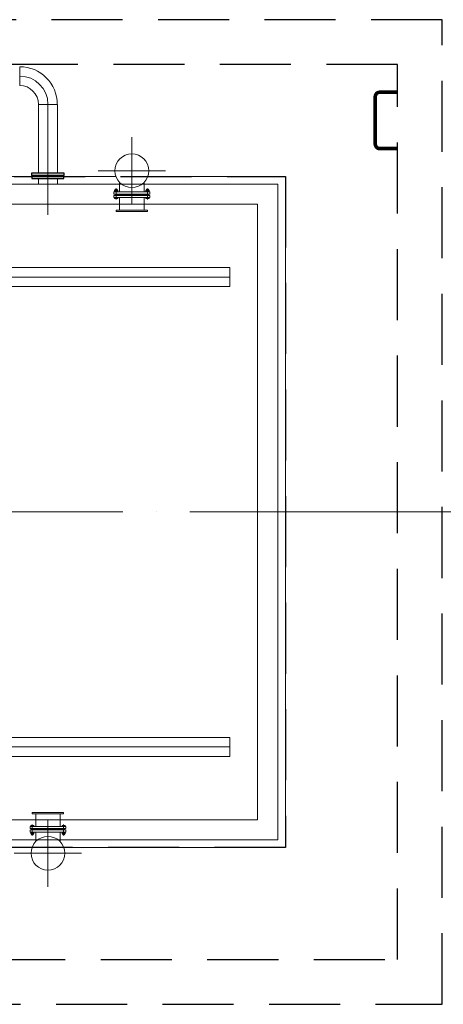
# Model space of a CAD drawing. Extents: x -7890 to 580475, y -14141 to 157060.
# Drawn here: x 17253 to 21040, y 15300 to 24100 of the extents above; entities that cross this region are included whole.
import ezdxf

# ---------------------------------------------------------------- set-up
doc = ezdxf.new("R2010")
doc.units = 0
doc.header["$LTSCALE"] = 100
for name, pattern in [('ACAD_ISO04W100', [30, 24, -3, 0, -3]), ('AM_ISO08W050x2', [9, 6, -0.75, 1.5, -0.75]), ('HIDDEN', [9.525, 6.35, -3.175])]:
    doc.linetypes.add(name, pattern=pattern)
for name, color, linetype, lineweight in [('T-OSIE', 8, 'Continuous', 15), ('T-WANNA_HART', 251, 'Continuous', 15), ('T-WANNA_HART-FUNDAMENT', 8, 'HIDDEN', 25)]:
    doc.layers.add(name, color=color, linetype=linetype, lineweight=lineweight)

# ---------------------------------------------------------------- blocks, each defined once
blk = doc.blocks.new('Wanna hartownicza - fundament')
at = {"layer": 'T-OSIE', "linetype": 'ACAD_ISO04W100'}
blk.add_line((9173.6, -8200), (-4158.2, -8200), dxfattribs=at)
at = {"layer": 'T-WANNA_HART-FUNDAMENT'}
blk.add_lwpolyline([(-4900, -3800), (-4900, -12600), (9030, -12600), (9030, -3800), (-4900, -3800)], dxfattribs=at)
for points in [[(-4500, -12200), (8630, -12200), (8630, -4200), (-4500, -4200)], [(-3370, -5200), (7630, -5200), (7630, -11200), (-3370, -11200)]]:
    blk.add_lwpolyline(points, close=True, dxfattribs=at)
for points in [[(8630, -4440), (8470, -4440, 0.414214), (8420, -4490), (8420, -4910, 0.414214), (8470, -4960), (8630, -4960)], [(8630, -4450), (8470, -4450, 0.414214), (8430, -4490), (8430, -4910, 0.414214), (8470, -4950), (8630, -4950)], [(8630, -4460), (8470, -4460, 0.414214), (8440, -4490), (8440, -4910, 0.414214), (8470, -4940), (8630, -4940)]]:
    blk.add_lwpolyline(points, format="xyb", dxfattribs=at)

msp = doc.modelspace()

# ---------------------------------------------------------------- linework, layer by layer
for points in [[(17362.5, 22730), (17647.5, 22730), (17647.5, 22706), (17362.5, 22706)], [(17362.5, 22680), (17647.5, 22680), (17647.5, 22704), (17362.5, 22704)]]:
    msp.add_lwpolyline(points, close=True)
at = {"layer": 'T-WANNA_HART'}
for p, q in [((17252.5, 23511.7), (17252.5, 23680)), ((17420.8, 23343.4), (17420.8, 22730)), ((17589.2, 23343.4), (17420.8, 23343.4)), ((17505, 23343.4), (17505, 22356.6)), ((17589.2, 23343.4), (17589.2, 22730)), ((19560, 22630), (8700, 22630)), ((16897.4, 22700), (17362.5, 22700)), ((17420.8, 22680), (17420.8, 22630)), ((17420.8, 22680), (17420.8, 22630)), ((17589.2, 22680), (17589.2, 22630)), ((17589.2, 22680), (17589.2, 22630)), ((17647.5, 22700), (18112.6, 22700)), ((18145.2, 22646.4), (18145.2, 22561.1)), ((18364.3, 22646), (18364.3, 22561.1)), ((18397.4, 22700), (19630, 22700)), ((19560, 16770), (19560, 22630)), ((19630, 22700), (19630, 16700)), ((18095, 22561.1), (18415, 22561.1)), ((18095, 22540.5), (18095, 22561.1)), ((18095, 22540.5), (18415, 22540.5)), ((18095, 22530), (18415, 22530)), ((18095, 22511), (18095, 22530)), ((18101.1, 22562.3), (18101.1, 22574.7)), ((18104.6, 22575.9), (18125.4, 22575.9)), ((18104.6, 22561.1), (18125.4, 22561.1)), ((18107, 22582.8), (18108.2, 22584.1)), ((18107, 22575.9), (18107, 22582.8)), ((18123, 22582.8), (18107, 22582.8)), ((18107, 22540.5), (18107, 22530)), ((18108.1, 22562.3), (18108.1, 22574.7)), ((18121.8, 22584.1), (18108.2, 22584.1)), ((18108.2, 22575.9), (18108.2, 22584.1)), ((18115, 22492.3), (18115, 22591.6)), ((18121.8, 22584.1), (18123, 22582.8)), ((18121.8, 22575.9), (18121.8, 22584.1)), ((18121.9, 22562.3), (18121.9, 22574.7)), ((18123, 22575.9), (18123, 22582.8)), ((18123, 22540.5), (18123, 22530)), ((18128.9, 22562.3), (18128.9, 22574.7)), ((18131.5, 22535), (18131.5, 22537.5)), ((18131.5, 22533), (18131.5, 22535)), ((18131.5, 22535), (18378.5, 22535)), ((18131.5, 22533), (18378.5, 22533)), ((18378.5, 22535), (18378.5, 22537.5)), ((18378.5, 22533), (18378.5, 22535)), ((18381.1, 22562.3), (18381.1, 22574.7)), ((18405.4, 22575.9), (18384.6, 22575.9)), ((18405.4, 22561.1), (18384.6, 22561.1)), ((18388.2, 22584.1), (18387, 22582.8)), ((18387, 22575.9), (18387, 22582.8)), ((18387, 22582.8), (18403, 22582.8)), ((18387, 22540.5), (18387, 22530)), ((18388.1, 22562.3), (18388.1, 22574.7)), ((18388.2, 22584.1), (18401.8, 22584.1)), ((18388.2, 22575.9), (18388.2, 22584.1)), ((18395, 22492.3), (18395, 22591.6)), ((18403, 22582.8), (18401.8, 22584.1)), ((18401.8, 22575.9), (18401.8, 22584.1)), ((18401.9, 22562.3), (18401.9, 22574.7)), ((18403, 22575.9), (18403, 22582.8)), ((18403, 22540.5), (18403, 22530)), ((18408.9, 22562.3), (18408.9, 22574.7)), ((18415, 22540.5), (18415, 22561.1)), ((18415, 22511), (18415, 22530)), ((18415, 22511), (18415, 22530)), ((19380, 22450), (8880, 22450)), ((18095, 22511), (18255, 22511)), ((18103.4, 22510.2), (18101, 22510.2)), ((18101, 22502.2), (18101, 22510.2)), ((18126.2, 22510.2), (18103.4, 22510.2)), ((18103.6, 22510.3), (18103.6, 22510.8)), ((18103.7, 22511), (18106.8, 22511)), ((18125.2, 22501), (18104.4, 22501)), ((18106.8, 22511), (18122.8, 22511)), ((18107.9, 22502.2), (18107.9, 22510.2)), ((18121.8, 22502.2), (18121.8, 22510.2)), ((18122.8, 22511), (18125.9, 22511)), ((18126.1, 22510.3), (18126.1, 22510.8)), ((18128.7, 22510.2), (18126.2, 22510.2)), ((18128.7, 22502.2), (18128.7, 22510.2)), ((18145.2, 22396.8), (18145.2, 22511)), ((18255, 22511), (18415, 22511)), ((18364.3, 22396.8), (18364.3, 22511)), ((18381.3, 22510.2), (18383.8, 22510.2)), ((18381.3, 22502.2), (18381.3, 22510.2)), ((18383.8, 22510.2), (18406.6, 22510.2)), ((18383.9, 22510.3), (18383.9, 22510.8)), ((18387.2, 22511), (18384.1, 22511)), ((18384.8, 22501), (18405.6, 22501)), ((18403.2, 22511), (18387.2, 22511)), ((18388.2, 22502.2), (18388.2, 22510.2)), ((18402.1, 22502.2), (18402.1, 22510.2)), ((18406.3, 22511), (18403.2, 22511)), ((18406.4, 22510.3), (18406.4, 22510.8)), ((18406.6, 22510.2), (18409, 22510.2)), ((18409, 22502.2), (18409, 22510.2)), ((19380, 16950), (19380, 22450)), ((18395, 22396.8), (18115, 22396.8)), ((18115, 22396.8), (18115, 22384.8)), ((18395, 22384.8), (18115, 22384.8)), ((18395, 22396.8), (18395, 22384.8)), ((8880, 21884.1), (19130, 21884.1)), ((19130, 21884.1), (19130, 21715.8)), ((8600, 21800), (19130, 21800)), ((8880, 21715.8), (19130, 21715.8)), ((8880, 17684.1), (19130, 17684.1)), ((19130, 17684.1), (19130, 17515.8)), ((8550, 17600), (19130, 17600)), ((8880, 17515.8), (19130, 17515.8)), ((17365, 17015.2), (17645, 17015.2)), ((17365, 17003.2), (17365, 17015.2)), ((17365, 17003.2), (17645, 17003.2)), ((17395.7, 17003.2), (17395.7, 16889)), ((17614.8, 17003.2), (17614.8, 16889)), ((17645, 17003.2), (17645, 17015.2)), ((8880, 16950), (19380, 16950)), ((17351, 16897.8), (17351, 16889.8)), ((17375.2, 16899), (17354.4, 16899)), ((17357.9, 16897.8), (17357.9, 16889.8)), ((17365, 16907.7), (17365, 16808.4)), ((17371.8, 16897.8), (17371.8, 16889.8)), ((17378.7, 16897.8), (17378.7, 16889.8)), ((17631.3, 16897.8), (17631.3, 16889.8)), ((17634.8, 16899), (17655.6, 16899)), ((17638.2, 16897.8), (17638.2, 16889.8)), ((17645, 16907.7), (17645, 16808.4)), ((17652.1, 16897.8), (17652.1, 16889.8)), ((17659, 16897.8), (17659, 16889.8)), ((17345, 16889), (17345, 16870)), ((17345, 16889), (17345, 16870)), ((17505, 16889), (17345, 16889)), ((17665, 16870), (17345, 16870)), ((17665, 16859.5), (17345, 16859.5)), ((17345, 16859.5), (17345, 16838.9)), ((17665, 16838.9), (17345, 16838.9)), ((17353.4, 16889.8), (17351, 16889.8)), ((17351.1, 16837.7), (17351.1, 16825.3)), ((17376.2, 16889.8), (17353.4, 16889.8)), ((17353.6, 16889.6), (17353.6, 16889.1)), ((17353.7, 16889), (17356.8, 16889)), ((17354.6, 16838.9), (17375.4, 16838.9)), ((17354.6, 16824.1), (17375.4, 16824.1)), ((17356.8, 16889), (17372.8, 16889)), ((17357, 16859.5), (17357, 16870)), ((17357, 16824.1), (17357, 16817.2)), ((17373, 16817.2), (17357, 16817.2)), ((17357, 16817.2), (17358.2, 16815.9)), ((17358.1, 16837.7), (17358.1, 16825.3)), ((17358.2, 16824.1), (17358.2, 16815.9)), ((17371.8, 16815.9), (17358.2, 16815.9)), ((17371.8, 16824.1), (17371.8, 16815.9)), ((17371.8, 16815.9), (17373, 16817.2)), ((17371.9, 16837.7), (17371.9, 16825.3)), ((17372.8, 16889), (17375.9, 16889)), ((17373, 16859.5), (17373, 16870)), ((17373, 16824.1), (17373, 16817.2)), ((17376.1, 16889.6), (17376.1, 16889.1)), ((17378.7, 16889.8), (17376.2, 16889.8)), ((17378.9, 16837.7), (17378.9, 16825.3)), ((17381.5, 16867), (17381.5, 16865)), ((17628.5, 16867), (17381.5, 16867)), ((17381.5, 16865), (17381.5, 16862.5)), ((17628.5, 16865), (17381.5, 16865)), ((17395.7, 16754), (17395.7, 16838.9)), ((17665, 16889), (17505, 16889)), ((17614.8, 16753.6), (17614.8, 16838.9)), ((17628.5, 16867), (17628.5, 16865)), ((17628.5, 16865), (17628.5, 16862.5)), ((17631.1, 16837.7), (17631.1, 16825.3)), ((17631.3, 16889.8), (17633.8, 16889.8)), ((17633.8, 16889.8), (17656.6, 16889.8)), ((17633.9, 16889.6), (17633.9, 16889.1)), ((17637.2, 16889), (17634.1, 16889)), ((17655.4, 16838.9), (17634.6, 16838.9)), ((17655.4, 16824.1), (17634.6, 16824.1)), ((17637, 16859.5), (17637, 16870)), ((17637, 16824.1), (17637, 16817.2)), ((17637, 16817.2), (17653, 16817.2)), ((17638.2, 16815.9), (17637, 16817.2)), ((17653.2, 16889), (17637.2, 16889)), ((17638.1, 16837.7), (17638.1, 16825.3)), ((17638.2, 16824.1), (17638.2, 16815.9)), ((17638.2, 16815.9), (17651.8, 16815.9)), ((17651.8, 16824.1), (17651.8, 16815.9)), ((17653, 16817.2), (17651.8, 16815.9)), ((17651.9, 16837.7), (17651.9, 16825.3)), ((17653, 16859.5), (17653, 16870)), ((17653, 16824.1), (17653, 16817.2)), ((17656.3, 16889), (17653.2, 16889)), ((17656.4, 16889.6), (17656.4, 16889.1)), ((17656.6, 16889.8), (17659, 16889.8)), ((17658.9, 16837.7), (17658.9, 16825.3)), ((17665, 16889), (17665, 16870)), ((17665, 16859.5), (17665, 16838.9)), ((8700, 16770), (19560, 16770)), ((17362.6, 16700), (16147.4, 16700)), ((19630, 16700), (17647.4, 16700))]:
    msp.add_line(p, q, dxfattribs=at)
at = {"layer": 'T-WANNA_HART', "linetype": 'AM_ISO08W050x2'}
for p, q in [((18255, 22750), (18255, 23050.9)), ((18255, 22750), (17954.1, 22750)), ((18255, 22750), (18255, 22449.1)), ((18255, 22750), (18555.9, 22750)), ((17505, 16650), (17505, 16950.9)), ((17505, 16650), (17204.1, 16650)), ((17505, 16650), (17505, 16349.1)), ((17505, 16650), (17805.9, 16650))]:
    msp.add_line(p, q, dxfattribs=at)
at = {"layer": 'T-WANNA_HART'}
for centre in [(18255, 22750), (17505, 16650)]:
    msp.add_circle(centre, 150.9, dxfattribs=at)
for centre, radius, start, end in [((17252.5, 23343.4), 336.6, 0, 90), ((17252.5, 23343.4), 252.4, 0, 90), ((17252.5, 23343.4), 168.3, 0, 90), ((18104.6, 22570.2), 5.64, 90, 127.87888), ((18104.6, 22566.7), 5.64, 232.12112, 270), ((18104.6, 22570.2), 5.64, 52.12112, 90), ((18104.6, 22566.7), 5.64, 270, 307.87888), ((18115, 22555.1), 20.8, 70.52878, 109.47122), ((18115, 22581.9), 20.8, 250.52878, 289.47122), ((18125.4, 22570.2), 5.64, 90, 127.87888), ((18125.4, 22566.7), 5.64, 232.12112, 270), ((18125.4, 22570.2), 5.64, 52.12112, 90), ((18125.4, 22566.7), 5.64, 270, 307.87888), ((18128.5, 22537.5), 3, 0, 90), ((18128.5, 22533), 3, 270, 360), ((18381.5, 22537.5), 3, 90, 180), ((18381.5, 22533), 3, 180, 270), ((18384.6, 22570.2), 5.64, 90, 127.87888), ((18384.6, 22566.7), 5.64, 232.12112, 270), ((18384.6, 22570.2), 5.64, 52.12112, 90), ((18384.6, 22566.7), 5.64, 270, 307.87888), ((18395, 22555.1), 20.8, 70.52878, 109.47122), ((18395, 22581.9), 20.8, 250.52878, 289.47122), ((18405.4, 22570.2), 5.64, 90, 127.87888), ((18405.4, 22566.7), 5.64, 232.12112, 270), ((18405.4, 22570.2), 5.64, 52.12112, 90), ((18405.4, 22566.7), 5.64, 270, 307.87888), ((18104.4, 22506.6), 5.64, 232.12112, 270), ((18103.4, 22510.3), 0.15, 270, 360), ((18103.4, 22510.3), 0.15, 270, 360), ((18103.7, 22510.8), 0.15, 90, 180), ((18104.4, 22506.6), 5.64, 270, 307.87888), ((18114.8, 22521.8), 20.8, 250.52878, 289.47122), ((18125.2, 22506.6), 5.64, 232.12112, 270), ((18125.2, 22506.6), 5.64, 270, 307.87888), ((18125.9, 22510.8), 0.15, 0, 90), ((18126.2, 22510.3), 0.15, 180, 270), ((18384.8, 22506.6), 5.64, 232.12112, 270), ((18383.8, 22510.3), 0.15, 270, 360), ((18384.1, 22510.8), 0.15, 90, 180), ((18384.8, 22506.6), 5.64, 270, 307.87888), ((18395.2, 22521.8), 20.8, 250.52878, 289.47122), ((18405.6, 22506.6), 5.64, 232.12112, 270), ((18405.6, 22506.6), 5.64, 270, 307.87888), ((18406.3, 22510.8), 0.15, 0, 90), ((18406.6, 22510.3), 0.15, 180, 270), ((18406.6, 22510.3), 0.15, 180, 270), ((17354.4, 16893.4), 5.64, 90, 127.87888), ((17354.4, 16893.4), 5.64, 52.12112, 90), ((17364.8, 16878.2), 20.8, 70.52878, 109.47122), ((17375.2, 16893.4), 5.64, 90, 127.87888), ((17375.2, 16893.4), 5.64, 52.12112, 90), ((17634.8, 16893.4), 5.64, 90, 127.87888), ((17634.8, 16893.4), 5.64, 52.12112, 90), ((17645.2, 16878.2), 20.8, 70.52878, 109.47122), ((17655.6, 16893.4), 5.64, 90, 127.87888), ((17655.6, 16893.4), 5.64, 52.12112, 90), ((17354.6, 16833.3), 5.64, 90, 127.87888), ((17354.6, 16829.8), 5.64, 232.12112, 270), ((17353.4, 16889.6), 0.15, 0, 90), ((17353.4, 16889.6), 0.15, 0, 90), ((17353.7, 16889.1), 0.15, 180, 270), ((17354.6, 16833.3), 5.64, 52.12112, 90), ((17354.6, 16829.8), 5.64, 270, 307.87888), ((17365, 16818.1), 20.8, 70.52878, 109.47122), ((17365, 16844.9), 20.8, 250.52878, 289.47122), ((17375.4, 16833.3), 5.64, 90, 127.87888), ((17375.4, 16829.8), 5.64, 232.12112, 270), ((17375.4, 16833.3), 5.64, 52.12112, 90), ((17375.4, 16829.8), 5.64, 270, 307.87888), ((17375.9, 16889.1), 0.15, 270, 360), ((17376.2, 16889.6), 0.15, 90, 180), ((17378.5, 16867), 3, 0, 90), ((17378.5, 16862.5), 3, 270, 360), ((17631.5, 16867), 3, 90, 180), ((17631.5, 16862.5), 3, 180, 270), ((17634.6, 16833.3), 5.64, 90, 127.87888), ((17634.6, 16829.8), 5.64, 232.12112, 270), ((17633.8, 16889.6), 0.15, 0, 90), ((17634.1, 16889.1), 0.15, 180, 270), ((17634.6, 16833.3), 5.64, 52.12112, 90), ((17634.6, 16829.8), 5.64, 270, 307.87888), ((17645, 16818.1), 20.8, 70.52878, 109.47122), ((17645, 16844.9), 20.8, 250.52878, 289.47122), ((17655.4, 16833.3), 5.64, 90, 127.87888), ((17655.4, 16829.8), 5.64, 232.12112, 270), ((17655.4, 16833.3), 5.64, 52.12112, 90), ((17655.4, 16829.8), 5.64, 270, 307.87888), ((17656.3, 16889.1), 0.15, 270, 360), ((17656.6, 16889.6), 0.15, 90, 180), ((17656.6, 16889.6), 0.15, 90, 180)]:
    msp.add_arc(centre, radius, start, end, dxfattribs=at)

# ---------------------------------------------------------------- block references
at = {"layer": 'T-WANNA_HART-FUNDAMENT'}
msp.add_blockref('Wanna hartownicza - fundament', (12000, 27900), dxfattribs=at)

doc.saveas('drawing.dxf')
